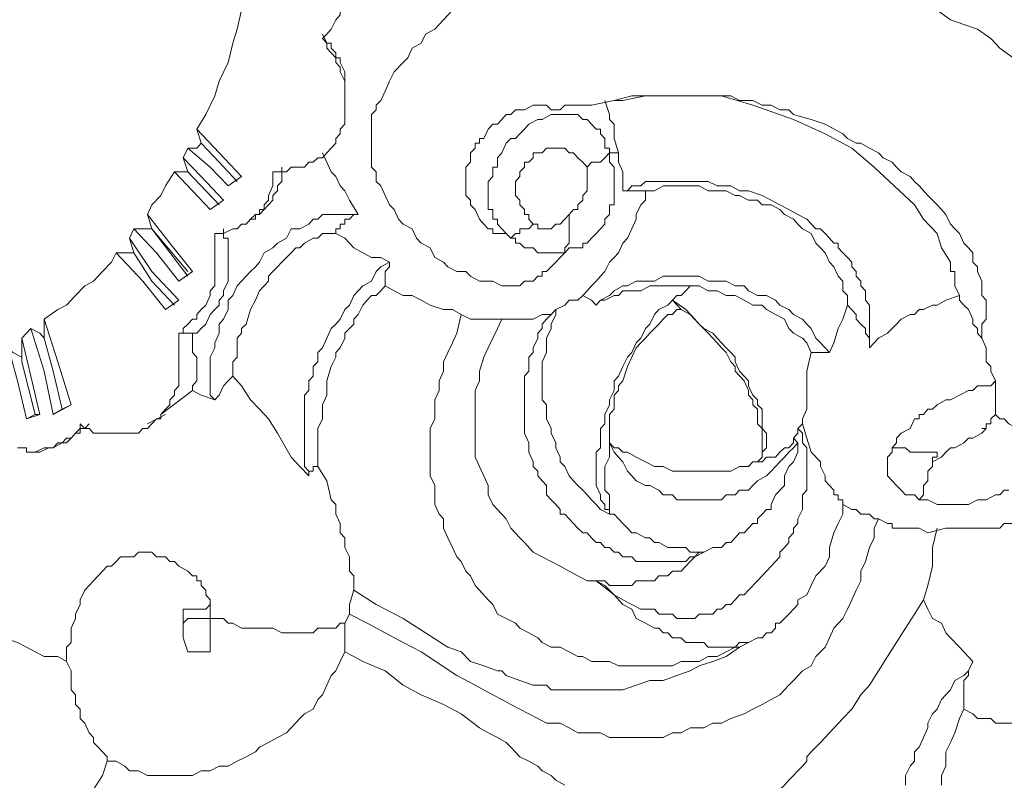
# Model space of a CAD drawing. Units: inches. Extents: x 157 to 332, y -295 to -199.
# Drawn here: x 265 to 266, y -268 to -266 of the extents above; entities that cross this region are included whole.
import ezdxf

# ---------------------------------------------------------------- set-up
doc = ezdxf.new("R2010")
doc.units = ezdxf.units.IN
doc.header["$LTSCALE"] = 2
doc.header["$MEASUREMENT"] = 0
doc.layers.add('图层 1', color=7, linetype='Continuous')

msp = doc.modelspace()

# ---------------------------------------------------------------- linework, layer by layer
at = {"layer": '图层 1', "lineweight": 9}
for points in [[(265.1806, -266.5246), (265.1872, -266.5178), (265.1937, -266.5109), (265.2003, -266.4967), (265.2068, -266.4895), (265.2068, -266.4826), (265.2137, -266.4688), (265.2137, -266.4619), (265.2137, -266.4547), (265.2137, -266.4478), (265.2137, -266.4406), (265.2137, -266.4337), (265.2137, -266.4268), (265.2068, -266.4199), (265.2068, -266.4061), (265.2003, -266.3989), (265.2003, -266.3848), (265.1937, -266.3779), (265.1872, -266.3638)], [(265.3457, -266.5109), (265.3588, -266.4967), (265.3718, -266.4826), (265.3915, -266.4688), (265.3984, -266.4688), (265.4053, -266.4619), (265.418, -266.4547), (265.4246, -266.4547), (265.4314, -266.4478), (265.4445, -266.4406), (265.4511, -266.4406), (265.4576, -266.4337), (265.4711, -266.4337), (265.4776, -266.4337)], [(265.0749, -266.4547), (265.0618, -266.4826), (265.0552, -266.5109), (265.0487, -266.5315), (265.0418, -266.5598), (265.0287, -266.5873), (265.0222, -266.6087), (265.0091, -266.6363), (264.996, -266.6576)], [(266.0846, -266.4826), (266.1043, -266.4967), (266.1239, -266.5036), (266.1439, -266.5109), (266.1635, -266.5246), (266.177, -266.5388), (266.1966, -266.5529)], [(265.253, -266.7134), (265.253, -266.7065), (265.253, -266.6997), (265.253, -266.6924), (265.253, -266.6783), (265.253, -266.6714), (265.253, -266.6645), (265.253, -266.6576), (265.253, -266.6504), (265.253, -266.6435), (265.253, -266.6363), (265.2595, -266.6294), (265.2595, -266.6225), (265.2664, -266.6156), (265.273, -266.6018), (265.2795, -266.5873), (265.2861, -266.5736), (265.2992, -266.5598), (265.306, -266.5529), (265.3126, -266.5388), (265.3257, -266.5315), (265.3322, -266.5178), (265.3457, -266.5109)], [(265.1806, -266.5246), (265.1872, -266.5315), (265.1872, -266.5388), (265.1937, -266.5457), (265.2003, -266.5529), (265.2003, -266.5598), (265.2068, -266.5667), (265.2068, -266.5736), (265.2137, -266.5873), (265.2137, -266.5946), (265.2137, -266.6018), (265.2137, -266.6087), (265.2137, -266.6156), (265.2137, -266.6294), (265.2137, -266.6363), (265.2137, -266.6435), (265.2137, -266.6504), (265.2068, -266.6576), (265.2068, -266.6645), (265.2003, -266.6714), (265.2003, -266.6783), (265.1937, -266.6855), (265.1872, -266.6924), (265.1806, -266.6997), (265.1741, -266.6997), (265.1672, -266.7065), (265.1607, -266.7065), (265.1541, -266.7134), (265.1414, -266.7134), (265.1345, -266.7134), (265.1279, -266.7203), (265.121, -266.7203), (265.1079, -266.7203)], [(265.2137, -266.6156), (265.2137, -266.6087), (265.2137, -266.6018), (265.2137, -266.5873), (265.2137, -266.5736), (265.2068, -266.5598), (265.2068, -266.5529), (265.2003, -266.5529), (265.2003, -266.5457), (265.1937, -266.5388), (265.1937, -266.5315), (265.1872, -266.5315), (265.1806, -266.5178)], [(265.2137, -266.6294), (265.2137, -266.6156)], [(265.55, -266.6225), (265.5765, -266.6225), (265.6096, -266.6156)], [(265.5961, -266.6156), (265.603, -266.6363), (265.603, -266.6435), (265.6096, -266.6504), (265.6096, -266.6645), (265.6096, -266.6714), (265.6161, -266.6924)], [(266.1504, -266.9649), (266.1504, -266.9443), (266.157, -266.937), (266.157, -266.9305), (266.157, -266.9164), (266.157, -266.9091), (266.1504, -266.9022), (266.1504, -266.8881), (266.1504, -266.8812), (266.1439, -266.8671), (266.1439, -266.8602), (266.1373, -266.8533), (266.1373, -266.8395), (266.1308, -266.8323), (266.1239, -266.8254), (266.1174, -266.8113), (266.1108, -266.8044), (266.1043, -266.7975), (266.0977, -266.783), (266.0912, -266.7761), (266.0846, -266.7692), (266.0777, -266.7624), (266.0712, -266.7555), (266.0581, -266.7413), (266.0516, -266.7345), (266.045, -266.7272), (266.0316, -266.7203), (266.025, -266.7134), (266.0185, -266.7065), (266.0054, -266.6997), (265.9985, -266.6924), (265.9854, -266.6855), (265.9723, -266.6783), (265.9658, -266.6783), (265.9527, -266.6714), (265.9458, -266.6645), (265.92, -266.6504), (265.8996, -266.6435), (265.8734, -266.6363), (265.8666, -266.6294), (265.8535, -266.6294), (265.8404, -266.6225), (265.8273, -266.6225), (265.8138, -266.6156), (265.8073, -266.6156), (265.7942, -266.6156), (265.7811, -266.6087), (265.7677, -266.6087), (265.7546, -266.6087), (265.748, -266.6087), (265.7346, -266.6087), (265.7084, -266.6087), (265.6953, -266.6087), (265.6819, -266.6087), (265.6754, -266.6087), (265.6623, -266.6087), (265.6488, -266.6087), (265.6357, -266.6087), (265.6096, -266.6156)], [(265.6096, -266.6156), (265.6096, -266.6156)], [(265.6096, -266.6156), (265.6161, -266.6156)], [(265.6226, -266.6156), (265.6161, -266.6156)], [(265.6557, -266.6087), (265.6226, -266.6156)], [(265.6819, -266.6087), (265.6557, -266.6087)], [(265.7084, -266.6087), (265.6819, -266.6087)], [(265.7415, -266.6087), (265.7084, -266.6087)], [(265.7677, -266.6087), (265.7415, -266.6087)], [(265.8138, -266.6225), (265.7677, -266.6087)], [(265.5303, -266.6294), (265.5238, -266.6294), (265.5169, -266.6294), (265.5103, -266.6225), (265.5038, -266.6225), (265.4972, -266.6225), (265.4907, -266.6225), (265.4776, -266.6294), (265.4711, -266.6294), (265.4645, -266.6294), (265.4576, -266.6363), (265.4511, -266.6363), (265.4445, -266.6435), (265.438, -266.6504), (265.4314, -266.6504), (265.4246, -266.6576), (265.418, -266.6714), (265.4115, -266.6714), (265.4115, -266.6783), (265.4053, -266.6783), (265.4053, -266.6855), (265.3984, -266.6924), (265.3984, -266.7065), (265.3915, -266.7134), (265.3915, -266.7203), (265.3915, -266.7272), (265.3915, -266.7345), (265.3915, -266.7413), (265.3915, -266.7486), (265.3915, -266.7555), (265.3984, -266.7624), (265.3984, -266.7692), (265.4053, -266.7761), (265.4115, -266.7903), (265.418, -266.7975), (265.4246, -266.8044), (265.4314, -266.8044), (265.4314, -266.8113), (265.438, -266.8113), (265.4445, -266.8113), (265.4511, -266.8113), (265.4576, -266.8182)], [(265.5303, -266.6294), (265.5369, -266.6225), (265.5434, -266.6225), (265.55, -266.6225)], [(265.55, -266.6225), (265.5434, -266.6225)], [(265.8734, -266.6435), (265.8138, -266.6225)], [(265.4576, -266.8182), (265.4511, -266.8113), (265.4445, -266.8044), (265.438, -266.7975), (265.438, -266.7903), (265.4314, -266.7903), (265.4314, -266.783), (265.4314, -266.7761), (265.4246, -266.7761), (265.4246, -266.7692), (265.4246, -266.7624), (265.4246, -266.7555), (265.4246, -266.7486), (265.4246, -266.7413), (265.4246, -266.7345), (265.4314, -266.7272), (265.4314, -266.7203), (265.4314, -266.7134), (265.438, -266.7134), (265.438, -266.6997), (265.4445, -266.6924), (265.4511, -266.6783), (265.4576, -266.6714), (265.4645, -266.6714), (265.4711, -266.6645), (265.4776, -266.6576), (265.4842, -266.6504), (265.4972, -266.6435), (265.5038, -266.6435), (265.5169, -266.6363), (265.5238, -266.6363), (265.5303, -266.6363), (265.5369, -266.6363), (265.5434, -266.6363), (265.55, -266.6363), (265.5565, -266.6363), (265.5634, -266.6435), (265.5699, -266.6435), (265.5765, -266.6504), (265.583, -266.6576), (265.5896, -266.6576), (265.5896, -266.6645), (265.5961, -266.6714), (265.5961, -266.6783), (265.5961, -266.6855), (265.603, -266.6855), (265.603, -266.6924)], [(265.92, -266.6645), (265.8734, -266.6435)], [(264.996, -266.6576), (265.0287, -266.6924), (265.0618, -266.7272)], [(265.0025, -266.6783), (264.996, -266.6576)], [(265.9592, -266.6855), (265.92, -266.6645)], [(264.9825, -266.6855), (264.976, -266.6997)], [(264.9825, -266.6855), (264.996, -266.6855), (265.0025, -266.6783)], [(265.0418, -266.7413), (265.0156, -266.7134), (264.9825, -266.6855)], [(265.0025, -266.6783), (265.0025, -266.6783)], [(265.0025, -266.6783), (265.0287, -266.7065), (265.0552, -266.7345)], [(265.0552, -266.7345), (265.0287, -266.7065), (265.0025, -266.6783)], [(265.4907, -266.7975), (265.4842, -266.7903), (265.4842, -266.783), (265.4776, -266.783), (265.4776, -266.7761), (265.4711, -266.7692), (265.4711, -266.7624), (265.4645, -266.7555), (265.4645, -266.7486), (265.4645, -266.7413), (265.4645, -266.7345), (265.4711, -266.7272), (265.4711, -266.7203), (265.4776, -266.7134), (265.4776, -266.7065), (265.4842, -266.7065), (265.4907, -266.6997), (265.4907, -266.6924), (265.4972, -266.6924), (265.5038, -266.6924), (265.5103, -266.6855), (265.5169, -266.6855), (265.5238, -266.6855), (265.5303, -266.6855), (265.5369, -266.6855), (265.5434, -266.6924), (265.55, -266.6924), (265.5565, -266.6997), (265.5634, -266.7065), (265.5699, -266.7134)], [(265.992, -266.7134), (265.9592, -266.6855)], [(264.976, -266.6997), (265.0025, -266.7272), (265.0353, -266.7624)], [(264.9825, -266.7203), (264.976, -266.6997)], [(265.2334, -266.783), (265.2203, -266.7624), (265.2137, -266.7486), (265.2068, -266.7413), (265.2003, -266.7272), (265.1937, -266.7203), (265.1806, -266.6924)], [(265.603, -266.6924), (265.603, -266.7065), (265.6096, -266.7134), (265.6096, -266.7272), (265.6096, -266.7413), (265.6096, -266.7486), (265.6096, -266.7555), (265.6096, -266.7624), (265.6096, -266.7692), (265.603, -266.7692), (265.603, -266.7761), (265.603, -266.783), (265.5961, -266.7903), (265.5961, -266.7975), (265.5896, -266.8044), (265.583, -266.8113), (265.5765, -266.8182), (265.5699, -266.8254), (265.5634, -266.8254), (265.5634, -266.8323), (265.5565, -266.8323), (265.55, -266.8323), (265.5434, -266.8323), (265.5369, -266.8395)], [(265.603, -266.6924), (265.5961, -266.6997), (265.5896, -266.7065), (265.5765, -266.7065), (265.5699, -266.7134)], [(265.603, -266.6924), (265.6096, -266.6924), (265.6161, -266.6924)], [(265.6226, -266.7486), (265.6226, -266.7413), (265.6226, -266.7345), (265.6226, -266.7203), (265.6161, -266.7065), (265.6161, -266.6924)], [(265.0821, -266.7903), (265.0821, -266.783), (265.0883, -266.783), (265.0949, -266.7761), (265.1014, -266.7692), (265.1079, -266.7624), (265.1079, -266.7555), (265.1145, -266.7486), (265.1145, -266.7413), (265.121, -266.7345), (265.121, -266.7272), (265.121, -266.7134)], [(265.5369, -266.8395), (265.5303, -266.8464), (265.5238, -266.8533), (265.5169, -266.8602), (265.5103, -266.8671), (265.5038, -266.8671), (265.5038, -266.874), (265.4972, -266.874), (265.4907, -266.8812), (265.4842, -266.8812), (265.4776, -266.8812), (265.4711, -266.8881), (265.4645, -266.8881), (265.4576, -266.8881), (265.4511, -266.8881), (265.4445, -266.8881), (265.4314, -266.8812), (265.418, -266.8812), (265.4115, -266.8812), (265.3984, -266.874), (265.3915, -266.8671), (265.3784, -266.8671), (265.3653, -266.8602), (265.3588, -266.8533), (265.3457, -266.8464), (265.3391, -266.8323), (265.3257, -266.8254), (265.3191, -266.8182), (265.3126, -266.8044), (265.2992, -266.7975), (265.2926, -266.7903), (265.2861, -266.7761), (265.2795, -266.7692), (265.273, -266.7555), (265.2664, -266.7413), (265.2595, -266.7345), (265.2595, -266.7203), (265.253, -266.7134)], [(265.5699, -266.7134), (265.5699, -266.7203), (265.5699, -266.7272), (265.5699, -266.7345), (265.5699, -266.7413), (265.5699, -266.7486), (265.5634, -266.7555), (265.5634, -266.7624), (265.5565, -266.7692), (265.5565, -266.7761), (265.55, -266.7761), (265.5434, -266.783)], [(266.0516, -266.7692), (265.992, -266.7134)], [(264.9629, -266.7203), (264.9498, -266.7413), (264.9429, -266.7555), (264.9298, -266.7692), (264.9233, -266.783)], [(265.0156, -266.7761), (264.9894, -266.7486), (264.9629, -266.7203)], [(264.9629, -266.7203), (264.9695, -266.7203), (264.9825, -266.7203)], [(264.9825, -266.7203), (264.9825, -266.7203)], [(264.9825, -266.7203), (265.0287, -266.7692)], [(265.0287, -266.7692), (264.9825, -266.7203)], [(265.0222, -266.8113), (265.0287, -266.8113), (265.0353, -266.8113), (265.0487, -266.8044), (265.0552, -266.8044), (265.0618, -266.7975), (265.0683, -266.7975), (265.0749, -266.7903), (265.0821, -266.783), (265.0883, -266.783), (265.0883, -266.7761), (265.0949, -266.7761), (265.0949, -266.7692), (265.1014, -266.7624), (265.1014, -266.7555), (265.1079, -266.7413), (265.1079, -266.7345), (265.1079, -266.7272), (265.1079, -266.7203)], [(265.0618, -266.7272), (265.0418, -266.7413)], [(265.9854, -266.9791), (265.9854, -266.9722), (265.9854, -266.9649), (265.9854, -266.9511), (265.9854, -266.9443), (265.9854, -266.937), (265.9854, -266.9305), (265.9854, -266.9229), (265.9854, -266.9164), (265.9792, -266.9091), (265.9792, -266.9022), (265.9792, -266.8953), (265.9723, -266.8881), (265.9723, -266.8812), (265.9658, -266.874), (265.9658, -266.8671), (265.9592, -266.8602), (265.9592, -266.8533), (265.9527, -266.8464), (265.9458, -266.8395), (265.9393, -266.8323), (265.9393, -266.8254), (265.9327, -266.8254), (265.9262, -266.8182), (265.92, -266.8113), (265.9131, -266.8044), (265.9062, -266.8044), (265.8931, -266.7903), (265.88, -266.783), (265.8666, -266.7761), (265.8535, -266.7692), (265.8404, -266.7624), (265.8273, -266.7555), (265.8073, -266.7486), (265.7942, -266.7486), (265.7811, -266.7413), (265.7611, -266.7413), (265.748, -266.7345), (265.7284, -266.7345), (265.715, -266.7345), (265.7019, -266.7345), (265.6819, -266.7345), (265.6754, -266.7345), (265.6688, -266.7345), (265.6557, -266.7345), (265.6488, -266.7413), (265.6423, -266.7413), (265.6357, -266.7413), (265.6292, -266.7486), (265.6226, -266.7486)], [(265.9527, -266.9164), (265.9527, -266.9022), (265.9458, -266.8953), (265.9458, -266.8812), (265.9393, -266.874), (265.9327, -266.8602), (265.9262, -266.8533), (265.92, -266.8395), (265.9131, -266.8323), (265.9062, -266.8254), (265.8996, -266.8113), (265.8865, -266.8044), (265.88, -266.7975), (265.8734, -266.7903), (265.86, -266.783), (265.8535, -266.7761), (265.8404, -266.7692), (265.8273, -266.7692), (265.8207, -266.7624), (265.8073, -266.7624), (265.7942, -266.7555), (265.7877, -266.7555), (265.7742, -266.7486), (265.7611, -266.7486), (265.748, -266.7486), (265.7346, -266.7413), (265.7284, -266.7413), (265.715, -266.7413), (265.7019, -266.7413), (265.6888, -266.7413), (265.6819, -266.7413), (265.6688, -266.7486), (265.6557, -266.7486)], [(265.0353, -266.7624), (265.0156, -266.7761)], [(265.5634, -266.9022), (265.5699, -266.8953), (265.5765, -266.8881), (265.583, -266.8812), (265.5896, -266.874), (265.5961, -266.8671), (265.603, -266.8533), (265.6096, -266.8464), (265.6161, -266.8395), (265.6226, -266.8254), (265.6292, -266.8182), (265.6357, -266.8044), (265.6423, -266.7903), (265.6423, -266.783), (265.6488, -266.7692), (265.6557, -266.7624), (265.6557, -266.7486)], [(265.6557, -266.7486), (265.6488, -266.7486), (265.6423, -266.7486), (265.6357, -266.7486), (265.6292, -266.7486), (265.6226, -266.7486)], [(266.0647, -266.7903), (266.0516, -266.7692)], [(264.9233, -266.783), (264.9564, -266.8254), (264.9894, -266.8671)], [(264.9298, -266.8044), (264.9233, -266.783)], [(265.0222, -267.0559), (265.0156, -267.049), (265.0156, -267.0352), (265.0156, -267.028), (265.0156, -267.0138), (265.0156, -267.0001), (265.0156, -266.9932), (265.0222, -266.9791), (265.0222, -266.9722), (265.0287, -266.958), (265.0287, -266.9443), (265.0353, -266.937), (265.0418, -266.9229), (265.0418, -266.9091), (265.0487, -266.9022), (265.0552, -266.8881), (265.0618, -266.8812), (265.0749, -266.8671), (265.0821, -266.8602), (265.0883, -266.8533), (265.0949, -266.8395), (265.1079, -266.8323), (265.1145, -266.8254), (265.1279, -266.8182), (265.1345, -266.8044), (265.1476, -266.8044), (265.1607, -266.7975), (265.1672, -266.7903), (265.1741, -266.7903), (265.1806, -266.783), (265.1872, -266.783), (265.1937, -266.783), (265.2003, -266.783), (265.2068, -266.783), (265.2203, -266.783), (265.2334, -266.783)], [(265.0749, -266.7903), (265.0821, -266.7903)], [(265.2334, -266.783), (265.2268, -266.783), (265.2203, -266.7903), (265.2137, -266.7903), (265.2137, -266.7975), (265.2068, -266.7975), (265.2068, -266.8044), (265.2003, -266.8044), (265.2003, -266.8113)], [(265.2334, -266.783), (265.2334, -266.783)], [(265.2334, -266.783), (265.2334, -266.783)], [(265.2334, -266.783), (265.2334, -266.783)], [(265.5434, -266.783), (265.5369, -266.7903), (265.5303, -266.7975), (265.5238, -266.7975), (265.5169, -266.8044), (265.5103, -266.8044), (265.5038, -266.8044), (265.4972, -266.8044), (265.4972, -266.7975), (265.4907, -266.7975)], [(265.5434, -266.783), (265.5434, -266.7903), (265.5434, -266.7975), (265.5434, -266.8044), (265.5434, -266.8113), (265.5434, -266.8182), (265.5434, -266.8254), (265.5369, -266.8323), (265.5369, -266.8395)], [(266.0846, -266.8113), (266.0647, -266.7903)], [(264.9033, -266.8044), (264.8968, -266.8182)], [(264.9695, -266.8812), (264.9364, -266.8395), (264.9033, -266.8044)], [(264.9033, -266.8044), (264.9167, -266.8044), (264.9298, -266.8044)], [(264.9298, -266.8044), (264.9298, -266.8044)], [(264.9825, -266.8671), (264.9298, -266.8044)], [(264.9298, -266.8044), (264.9825, -266.874)], [(264.9894, -266.958), (264.996, -266.958), (265.0025, -266.9511), (265.0091, -266.9443), (265.0156, -266.9305), (265.0222, -266.9229), (265.0287, -266.9164), (265.0287, -266.9091), (265.0353, -266.9022), (265.0353, -266.8953), (265.0418, -266.8812), (265.0418, -266.874), (265.0418, -266.8602), (265.0418, -266.8533), (265.0418, -266.8395), (265.0418, -266.8323), (265.0418, -266.8254), (265.0418, -266.8182), (265.0353, -266.8182), (265.0353, -266.8113), (265.0353, -266.8044)], [(265.4907, -266.7975), (265.4842, -266.8044), (265.4711, -266.8044), (265.4711, -266.8113), (265.4645, -266.8113), (265.4576, -266.8182)], [(264.8968, -266.8182), (264.9298, -266.8671), (264.9695, -266.9091)], [(264.9033, -266.8395), (264.8968, -266.8182)], [(264.9695, -266.958), (264.976, -266.958), (264.976, -266.9511), (264.9825, -266.9443), (264.9894, -266.937), (264.996, -266.937), (264.996, -266.9305), (265.0025, -266.9229), (265.0091, -266.9164), (265.0156, -266.9022), (265.0156, -266.8953), (265.0222, -266.8881), (265.0222, -266.874), (265.0222, -266.8671), (265.0222, -266.8533), (265.0222, -266.8464), (265.0222, -266.8323), (265.0222, -266.8182), (265.0222, -266.8113)], [(265.0487, -267.0211), (265.0487, -267.0138), (265.0487, -267.007), (265.0487, -267.0001), (265.0552, -266.9932), (265.0552, -266.9791), (265.0552, -266.9722), (265.0552, -266.9649), (265.0618, -266.958), (265.0618, -266.9511), (265.0683, -266.9443), (265.0749, -266.9229), (265.0821, -266.9091), (265.0883, -266.8953), (265.0949, -266.8881), (265.1014, -266.8812), (265.1014, -266.874), (265.1079, -266.8671), (265.1145, -266.8602), (265.121, -266.8533), (265.1279, -266.8464), (265.1345, -266.8395), (265.1414, -266.8323), (265.1476, -266.8323), (265.1541, -266.8254), (265.1672, -266.8182), (265.1741, -266.8182), (265.1806, -266.8113), (265.1872, -266.8113), (265.2003, -266.8113)], [(265.2003, -266.8113), (265.2137, -266.8182), (265.2268, -266.8323)], [(265.5369, -266.8395), (265.5303, -266.8395), (265.5238, -266.8395), (265.5169, -266.8395), (265.5103, -266.8395), (265.5038, -266.8395), (265.4972, -266.8395), (265.4907, -266.8323), (265.4842, -266.8323), (265.4776, -266.8323), (265.4711, -266.8254), (265.4645, -266.8254), (265.4645, -266.8182), (265.4576, -266.8182)], [(266.0912, -266.8323), (266.0846, -266.8113)], [(265.2268, -266.8323), (265.2399, -266.8395), (265.253, -266.8464), (265.2664, -266.8464), (265.2795, -266.8533)], [(266.1043, -266.8533), (266.0912, -266.8323)], [(264.8771, -266.8395), (264.8706, -266.8533), (264.8571, -266.8671), (264.8441, -266.8812), (264.831, -266.8881), (264.8175, -266.9022), (264.8044, -266.9164), (264.7913, -266.9229), (264.7714, -266.937)], [(264.9498, -266.9229), (264.9167, -266.8812), (264.8771, -266.8395)], [(264.8771, -266.8395), (264.8902, -266.8395), (264.9033, -266.8395)], [(264.9033, -266.8395), (264.9033, -266.8395)], [(264.9629, -266.9164), (264.9298, -266.8812), (264.9033, -266.8395)], [(264.9033, -266.8395), (264.9298, -266.8812), (264.9629, -266.9164)], [(265.1607, -267.1678), (265.1607, -267.1606), (265.1541, -267.1537), (265.1541, -267.1468), (265.1541, -267.133), (265.1541, -267.1262), (265.1541, -267.112), (265.1541, -267.1048), (265.1541, -267.0979), (265.1541, -267.0838), (265.1541, -267.0772), (265.1541, -267.0631), (265.1541, -267.049), (265.1607, -267.0421), (265.1607, -267.028), (265.1672, -267.0211), (265.1672, -267.007), (265.1741, -267.0001), (265.1741, -266.9863), (265.1806, -266.9791), (265.1872, -266.9649), (265.1937, -266.9511), (265.2003, -266.9443), (265.2068, -266.937), (265.2137, -266.9229), (265.2203, -266.9164), (265.2268, -266.9022), (265.2334, -266.8953), (265.2399, -266.8881), (265.253, -266.8812), (265.2595, -266.8671), (265.2664, -266.8602), (265.2795, -266.8533)], [(265.2795, -266.8533), (265.2795, -266.8602), (265.273, -266.8671), (265.273, -266.874), (265.273, -266.8812), (265.273, -266.8881)], [(266.1043, -266.8602), (266.1043, -266.8533)], [(266.1043, -266.8671), (266.1043, -266.8602)], [(264.9894, -266.8671), (264.9695, -266.8812)], [(265.583, -266.9164), (265.5896, -266.9091), (265.603, -266.9022), (265.6096, -266.8953), (265.6226, -266.8881), (265.6292, -266.8881), (265.6423, -266.8812), (265.6557, -266.8812), (265.6688, -266.8812), (265.6819, -266.874), (265.6953, -266.874), (265.7084, -266.874), (265.7215, -266.874), (265.7346, -266.874), (265.748, -266.8812), (265.7611, -266.8812), (265.7742, -266.8812), (265.7877, -266.8881), (265.8008, -266.8881), (265.8073, -266.8953), (265.8207, -266.9022), (265.8338, -266.9022), (265.8469, -266.9091), (265.8535, -266.9164), (265.8666, -266.9229), (265.8734, -266.9305), (265.8865, -266.937), (265.8931, -266.9443), (265.8996, -266.9511), (265.9062, -266.9649), (265.9131, -266.9722), (265.92, -266.9791), (265.9262, -266.9863)], [(266.1043, -266.8671), (266.1043, -266.8671)], [(266.1043, -266.8671), (266.1043, -266.8671)], [(266.1043, -266.8671), (266.1043, -266.8671)], [(266.1043, -266.8671), (266.1043, -266.8671)], [(266.1108, -266.8671), (266.1043, -266.8671)], [(266.1108, -266.8671), (266.1108, -266.8671)], [(266.1108, -266.8671), (266.1108, -266.8671)], [(266.1108, -266.8671), (266.1108, -266.8671)], [(266.1108, -266.8671), (266.1108, -266.8671)], [(266.1108, -266.8671), (266.1108, -266.8671)], [(266.1108, -266.8671), (266.1108, -266.8671)], [(266.1108, -266.8671), (266.1108, -266.8671)], [(266.1108, -266.8671), (266.1108, -266.8671)], [(266.1108, -266.8671), (266.1108, -266.8671)], [(266.1108, -266.8671), (266.1108, -266.8671)], [(266.1108, -266.8671), (266.1108, -266.8671)], [(266.1108, -266.874), (266.1108, -266.8671)], [(266.1108, -266.8812), (266.1108, -266.874)], [(265.1741, -267.1537), (265.1741, -267.133), (265.1741, -267.1189), (265.1741, -267.0979), (265.1806, -267.0838), (265.1806, -267.0631), (265.1872, -267.049), (265.1872, -267.028), (265.1937, -267.007), (265.2003, -266.9932), (265.2003, -266.9863), (265.2068, -266.9791), (265.2137, -266.9649), (265.2137, -266.958), (265.2203, -266.9511), (265.2268, -266.9443), (265.2268, -266.937), (265.2334, -266.9305), (265.2399, -266.9164), (265.2464, -266.9091), (265.253, -266.9022), (265.2595, -266.9022), (265.2664, -266.8953), (265.273, -266.8881)], [(265.273, -266.8881), (265.2861, -266.8953), (265.2992, -266.9022), (265.3126, -266.9022), (265.3257, -266.9091), (265.3391, -266.9164), (265.3588, -266.9229), (265.3718, -266.9229), (265.3849, -266.9305)], [(265.7215, -266.8881), (265.715, -266.8881), (265.7019, -266.8881), (265.6953, -266.8881), (265.6888, -266.8881), (265.6754, -266.8881), (265.6688, -266.8881), (265.6623, -266.8881), (265.6488, -266.8953), (265.6423, -266.8953), (265.6292, -266.8953), (265.6226, -266.8953), (265.6161, -266.9022), (265.6096, -266.9022), (265.5961, -266.9091), (265.5896, -266.9091), (265.583, -266.9164)], [(265.6953, -266.9091), (265.7019, -266.9022), (265.7084, -266.9022), (265.715, -266.8953), (265.7215, -266.8881)], [(265.7215, -266.8881), (265.7215, -266.8881)], [(265.7215, -266.8881), (265.7346, -266.8881), (265.748, -266.8953), (265.7611, -266.8953), (265.7742, -266.9022), (265.7877, -266.9022), (265.8008, -266.9091), (265.8138, -266.9164), (265.8273, -266.9164), (265.8338, -266.9229), (265.8469, -266.9305), (265.86, -266.937), (265.8666, -266.9511), (265.8734, -266.958), (265.8865, -266.9649), (265.8931, -266.9722), (265.8996, -266.9863)], [(266.1108, -266.8881), (266.1108, -266.8812)], [(266.1174, -266.9022), (266.1108, -266.8881)], [(265.5238, -266.9229), (265.5369, -266.9164), (265.5434, -266.9091), (265.55, -266.9091), (265.5565, -266.9091), (265.5634, -266.9022)], [(265.583, -266.9164), (265.5765, -266.9091), (265.5634, -266.9022)], [(266.1174, -266.9022), (266.0977, -266.9091), (266.0846, -266.9164), (266.0777, -266.9164), (266.0647, -266.9229), (266.0581, -266.9229), (266.0516, -266.9305), (266.045, -266.9305), (266.0316, -266.937), (266.025, -266.9443), (266.0185, -266.9511), (266.0119, -266.958), (265.9985, -266.9649), (265.992, -266.9722), (265.9854, -266.9791)], [(266.1174, -266.9022), (266.1174, -266.9091), (266.1239, -266.9164), (266.1308, -266.9229), (266.1373, -266.937), (266.1373, -266.9443), (266.1439, -266.9511), (266.1439, -266.958), (266.1504, -266.9649)], [(264.9695, -266.9091), (264.9498, -266.9229)], [(265.6096, -267.224), (265.603, -267.224), (265.603, -267.2171), (265.5961, -267.2171), (265.5961, -267.2099), (265.5896, -267.203), (265.5896, -267.1957), (265.583, -267.182), (265.583, -267.1747), (265.583, -267.1678), (265.583, -267.1537), (265.583, -267.1468), (265.583, -267.133), (265.5896, -267.1262), (265.5896, -267.112), (265.5896, -267.0979), (265.5961, -267.091), (265.5961, -267.0772), (265.603, -267.0631), (265.603, -267.0559), (265.6096, -267.0421), (265.6096, -267.028), (265.6161, -267.0211), (265.6226, -267.007), (265.6292, -266.9932), (265.6357, -266.9863), (265.6423, -266.9722), (265.6488, -266.9649), (265.6557, -266.9511), (265.6623, -266.9443), (265.6688, -266.9305), (265.6754, -266.9229), (265.6888, -266.9164), (265.6953, -266.9091)], [(265.6953, -266.9091), (265.6953, -266.9091)], [(265.6953, -266.9091), (265.715, -266.9229), (265.7284, -266.937), (265.7346, -266.9443), (265.7415, -266.9511), (265.7546, -266.958), (265.7611, -266.9649), (265.7677, -266.9722), (265.7742, -266.9791), (265.7811, -266.9863), (265.7877, -266.9932), (265.7877, -267.0001), (265.7942, -267.0138), (265.8008, -267.0211), (265.8073, -267.028), (265.8073, -267.0352), (265.8138, -267.049), (265.8207, -267.0559), (265.8207, -267.0631), (265.8273, -267.0697), (265.8273, -267.0772), (265.8273, -267.091), (265.8273, -267.0979), (265.8338, -267.1048), (265.8338, -267.112), (265.8338, -267.1189), (265.8338, -267.1262), (265.8273, -267.133), (265.8273, -267.1399), (265.8207, -267.1468)], [(265.7084, -266.9229), (265.6953, -266.9091)], [(265.9527, -266.9164), (265.9458, -266.937), (265.9393, -266.9511), (265.9327, -266.9722), (265.9262, -266.9863)], [(265.9854, -266.9791), (265.9854, -266.9649), (265.9792, -266.958), (265.9792, -266.9511), (265.9723, -266.9443), (265.9658, -266.937), (265.9658, -266.9305), (265.9527, -266.9164)], [(265.8073, -267.4128), (265.7942, -267.4197), (265.7877, -267.4197), (265.7742, -267.4266), (265.7611, -267.4335), (265.748, -267.4335), (265.7346, -267.4404), (265.7215, -267.4404), (265.7084, -267.4404), (265.6953, -267.4472), (265.6819, -267.4472), (265.6688, -267.4472), (265.6557, -267.4472), (265.6423, -267.4472), (265.6292, -267.4472), (265.6161, -267.4472), (265.603, -267.4404), (265.5896, -267.4404), (265.5765, -267.4404), (265.5634, -267.4335), (265.5565, -267.4335), (265.5434, -267.4266), (265.5303, -267.4197), (265.5169, -267.4197), (265.5038, -267.4128), (265.4972, -267.4056), (265.4842, -267.3987), (265.4711, -267.3914), (265.4645, -267.3845), (265.4511, -267.3776), (265.438, -267.3708), (265.4314, -267.3566), (265.4246, -267.3497), (265.4115, -267.3356), (265.4053, -267.3287), (265.3984, -267.3146), (265.3915, -267.3077), (265.3849, -267.2936), (265.3784, -267.2867), (265.3718, -267.2729), (265.3653, -267.2588), (265.3588, -267.2447), (265.3588, -267.2309), (265.3522, -267.224), (265.3457, -267.2099), (265.3457, -267.1957), (265.3457, -267.182), (265.3391, -267.1678), (265.3391, -267.1537), (265.3391, -267.1399), (265.3391, -267.1262), (265.3391, -267.112), (265.3391, -267.0979), (265.3457, -267.0838), (265.3457, -267.0697), (265.3457, -267.0559), (265.3522, -267.0421), (265.3522, -267.028), (265.3588, -267.0138), (265.3588, -267.0001), (265.3653, -266.9863), (265.3718, -266.9722), (265.3784, -266.958), (265.3849, -266.9305)], [(265.4314, -266.937), (265.4246, -266.937), (265.418, -266.937), (265.4115, -266.937), (265.4053, -266.937), (265.3984, -266.937), (265.3849, -266.9305)], [(265.5169, -266.9305), (265.5038, -266.9305), (265.4907, -266.937), (265.4842, -266.937), (265.4776, -266.937), (265.4711, -266.937), (265.4645, -266.937)], [(265.7346, -267.2798), (265.7284, -267.2867), (265.7215, -267.2867), (265.715, -267.2936), (265.7019, -267.2936), (265.6953, -267.2936), (265.6888, -267.2936), (265.6819, -267.2936), (265.6754, -267.2936), (265.6688, -267.2936), (265.6623, -267.2936), (265.6557, -267.2936), (265.6423, -267.2936), (265.6357, -267.2867), (265.6292, -267.2867), (265.6226, -267.2867), (265.6161, -267.2798), (265.6096, -267.2798), (265.603, -267.2729), (265.5961, -267.2729), (265.5896, -267.2657), (265.583, -267.2657), (265.5765, -267.2588), (265.5699, -267.2516), (265.5634, -267.2516), (265.5565, -267.2447), (265.55, -267.2378), (265.5434, -267.2309), (265.5369, -267.224), (265.5303, -267.224), (265.5303, -267.2171), (265.5238, -267.2099), (265.5169, -267.203), (265.5103, -267.1957), (265.5103, -267.182), (265.5038, -267.1747), (265.4972, -267.1678), (265.4972, -267.1606), (265.4907, -267.1537), (265.4907, -267.1468), (265.4842, -267.133), (265.4842, -267.1262), (265.4842, -267.1189), (265.4776, -267.1048), (265.4776, -267.0979), (265.4776, -267.091), (265.4776, -267.0772), (265.4776, -267.0697), (265.4776, -267.0631), (265.4776, -267.049), (265.4776, -267.0421), (265.4776, -267.0352), (265.4776, -267.0211), (265.4842, -267.0138), (265.4842, -267.007), (265.4842, -266.9932), (265.4907, -266.9863), (265.4907, -266.9791), (265.4972, -266.9649), (265.4972, -266.958), (265.5038, -266.9511), (265.5038, -266.9443), (265.5103, -266.937), (265.5169, -266.9305)], [(265.5238, -266.9229), (265.5238, -266.9305), (265.5169, -266.9443), (265.5169, -266.9511), (265.5103, -266.9649), (265.5103, -266.9791), (265.5103, -266.9863), (265.5038, -267.0001), (265.5038, -267.007), (265.5038, -267.0211), (265.5038, -267.0352), (265.5038, -267.0421), (265.5038, -267.0559), (265.5103, -267.0631), (265.5103, -267.0772), (265.5103, -267.0838), (265.5169, -267.0979), (265.5169, -267.1048), (265.5238, -267.1189), (265.5238, -267.1262), (265.5303, -267.1399), (265.5303, -267.1468), (265.5369, -267.1537), (265.5434, -267.1678), (265.55, -267.1747), (265.5565, -267.182), (265.5634, -267.1889), (265.5699, -267.1957), (265.5765, -267.203), (265.583, -267.2099), (265.5896, -267.2171), (265.603, -267.224), (265.6096, -267.224)], [(265.5238, -266.9229), (265.5169, -266.9305)], [(265.603, -267.1189), (265.603, -267.112), (265.603, -267.1048), (265.603, -267.0979), (265.603, -267.091), (265.603, -267.0838), (265.603, -267.0772), (265.6096, -267.0697), (265.6096, -267.0631), (265.6096, -267.0559), (265.6096, -267.049), (265.6161, -267.0421), (265.6161, -267.0352), (265.6226, -267.028), (265.6292, -267.007), (265.6357, -266.9932), (265.6423, -266.9791), (265.6488, -266.9722), (265.6557, -266.9649), (265.6623, -266.958), (265.6688, -266.9511), (265.6754, -266.9443), (265.6819, -266.937), (265.6888, -266.9305), (265.6953, -266.9305), (265.7019, -266.9229), (265.7084, -266.9229)], [(265.7084, -266.9229), (265.7215, -266.9305), (265.7346, -266.9443), (265.748, -266.958), (265.7611, -266.9722), (265.7677, -266.9791), (265.7742, -266.9863), (265.7811, -267.0001), (265.7877, -267.007), (265.7877, -267.0138), (265.8008, -267.028), (265.8073, -267.0421), (265.8073, -267.049), (265.8138, -267.0559), (265.8138, -267.0631), (265.8207, -267.0697), (265.8207, -267.0838), (265.8207, -267.091), (265.8273, -267.0979), (265.8273, -267.1048), (265.8273, -267.112), (265.8273, -267.1189), (265.8273, -267.1262), (265.8273, -267.133), (265.8273, -267.1399), (265.8207, -267.1468)], [(264.7517, -266.9511), (264.7386, -266.9649)], [(264.7848, -267.0772), (264.7714, -267.0138), (264.7517, -266.9511)], [(264.7517, -266.9511), (264.7648, -266.958), (264.7714, -266.9649)], [(264.7714, -266.937), (264.7913, -267.0001), (264.811, -267.0631)], [(264.7714, -266.9649), (264.7714, -266.937)], [(265.583, -267.3218), (265.5699, -267.3218), (265.5565, -267.3146), (265.5434, -267.3077), (265.5303, -267.3005), (265.5169, -267.2936), (265.5038, -267.2867), (265.4907, -267.2798), (265.4776, -267.2657), (265.4711, -267.2588), (265.4576, -267.2447), (265.4511, -267.2309), (265.4445, -267.224), (265.4314, -267.2099), (265.4246, -267.1957), (265.4246, -267.182), (265.418, -267.1678), (265.4115, -267.1537), (265.4053, -267.1399), (265.4053, -267.1262), (265.4053, -267.112), (265.4053, -267.0979), (265.4053, -267.0838), (265.4053, -267.0697), (265.4053, -267.0559), (265.4053, -267.0421), (265.4115, -267.028), (265.4115, -267.0138), (265.418, -266.9932), (265.4246, -266.9791), (265.4314, -266.9649), (265.438, -266.9511), (265.4445, -266.937)], [(265.4314, -266.937), (265.4645, -266.937)], [(264.7386, -266.9649), (264.7517, -267.0211), (264.7648, -267.0772)], [(264.7386, -266.9932), (264.7386, -266.9649)], [(264.7714, -266.9649), (264.7714, -266.9649)], [(264.7979, -267.0697), (264.7848, -267.0138), (264.7714, -266.9649)], [(264.7714, -266.9649), (264.7848, -267.0138), (264.7979, -267.0697)], [(264.8244, -267.091), (264.831, -267.0979), (264.8375, -267.0979), (264.8441, -267.1048), (264.8571, -267.1048), (264.864, -267.1048), (264.8706, -267.1048), (264.8771, -267.1048), (264.8837, -267.1048), (264.8902, -267.1048), (264.8968, -267.1048), (264.9099, -267.1048), (264.9167, -267.0979), (264.9233, -267.0979), (264.9298, -267.091), (264.9364, -267.0838), (264.9429, -267.0838), (264.9429, -267.0772), (264.9498, -267.0697), (264.9564, -267.0631), (264.9564, -267.0559), (264.9629, -267.049), (264.9629, -267.0421), (264.9695, -267.0352), (264.9695, -267.0211), (264.9695, -267.0138), (264.9695, -267.007), (264.9695, -267.0001), (264.9695, -266.9932), (264.9695, -266.9722), (264.9695, -266.958)], [(264.9695, -266.958), (264.976, -266.958), (264.9894, -266.958)], [(264.9894, -267.0421), (264.9894, -267.0352), (264.996, -267.028), (264.996, -267.0211), (264.996, -267.0138), (264.996, -267.007), (264.996, -266.9932), (264.9894, -266.9863), (264.9894, -266.9722), (264.9894, -266.958)], [(266.1504, -266.9649), (266.157, -266.9791), (266.157, -267.0001), (266.1635, -267.007), (266.1635, -267.0138), (266.1704, -267.028)], [(264.7452, -267.0838), (264.7321, -267.028), (264.7187, -266.9791)], [(264.7187, -266.9791), (264.7252, -266.9863), (264.7386, -266.9932)], [(264.7386, -267.0001), (264.7386, -266.9932)], [(265.8996, -266.9863), (265.8931, -267.0138), (265.8931, -267.028), (265.8931, -267.0421), (265.8931, -267.0559), (265.8931, -267.0697), (265.8865, -267.0838), (265.8865, -267.091)], [(265.9262, -266.9863), (265.9131, -266.9863), (265.8996, -266.9863)], [(264.7583, -267.0772), (264.7386, -267.0001)], [(265.0222, -267.0559), (265.0287, -267.049), (265.0353, -267.0352), (265.0418, -267.028), (265.0487, -267.0211)], [(265.0487, -267.0211), (265.0618, -267.0352)], [(265.0618, -267.0352), (265.0749, -267.0559), (265.0883, -267.0697), (265.1014, -267.0838), (265.1145, -267.1048), (265.1345, -267.1399), (265.1476, -267.1537), (265.1607, -267.1678)], [(266.0185, -267.1262), (266.025, -267.1189), (266.025, -267.112), (266.0316, -267.1048), (266.045, -267.0979), (266.0516, -267.0838), (266.0581, -267.0838), (266.0581, -267.0772), (266.0647, -267.0772), (266.0712, -267.0697), (266.0777, -267.0697), (266.0846, -267.0631), (266.0977, -267.0559), (266.1043, -267.0559), (266.1174, -267.049), (266.1308, -267.0421), (266.1373, -267.0421), (266.1439, -267.0352), (266.157, -267.0352), (266.1635, -267.0352), (266.1704, -267.028)], [(266.1704, -267.028), (266.1704, -267.0421), (266.1704, -267.0559), (266.1704, -267.0631), (266.1704, -267.0697), (266.1704, -267.0772)], [(264.9429, -267.0772), (264.9894, -267.0421)], [(264.9894, -267.0421), (265.0025, -267.049), (265.0222, -267.0559)], [(264.811, -267.0631), (264.7848, -267.0772)], [(264.811, -267.0631), (264.7979, -267.0697)], [(264.7648, -267.0772), (264.7452, -267.0838)], [(264.7583, -267.0772), (264.7452, -267.0838)], [(264.7648, -267.0772), (264.7583, -267.0772)], [(264.7979, -267.0697), (264.7848, -267.0772)], [(264.7979, -267.0697), (264.7979, -267.0697)], [(264.9233, -267.091), (264.9498, -267.0772)], [(266.1704, -267.0772), (266.1635, -267.0838), (266.1635, -267.091), (266.157, -267.091), (266.157, -267.0979), (266.1504, -267.0979)], [(266.1704, -267.0772), (266.177, -267.0838), (266.1835, -267.0838), (266.1901, -267.091), (266.2031, -267.0979), (266.2097, -267.0979), (266.2166, -267.1048), (266.2231, -267.1048), (266.2297, -267.112), (266.2362, -267.112), (266.2431, -267.112), (266.2493, -267.1189), (266.2559, -267.1189)], [(264.7321, -267.1262), (264.7386, -267.1262), (264.7452, -267.1262), (264.7452, -267.133), (264.7517, -267.133), (264.7583, -267.133), (264.7714, -267.1262), (264.7779, -267.1262), (264.7848, -267.1262), (264.7913, -267.1189), (264.7979, -267.1189), (264.8044, -267.112), (264.811, -267.112), (264.8175, -267.1048), (264.8244, -267.0979), (264.8244, -267.091)], [(264.7648, -267.133), (264.7779, -267.1262), (264.7848, -267.1262), (264.7979, -267.1189), (264.8044, -267.1189), (264.811, -267.112), (264.8175, -267.1048), (264.8244, -267.1048), (264.8244, -267.0979), (264.831, -267.0979), (264.8375, -267.091)], [(265.88, -267.0979), (265.8865, -267.091)], [(265.8865, -267.091), (265.8931, -267.112), (265.8996, -267.133), (265.9131, -267.1468), (265.9131, -267.1537), (265.92, -267.1678), (265.92, -267.1747), (265.9262, -267.182), (265.9327, -267.1889), (265.9327, -267.1957), (265.9393, -267.1957), (265.9393, -267.203), (265.9458, -267.203), (265.9458, -267.2099)], [(265.88, -267.0979), (265.8865, -267.1048), (265.8865, -267.112), (265.8865, -267.1189), (265.8931, -267.1262), (265.8931, -267.1399), (265.8931, -267.1468), (265.8931, -267.1537), (265.8931, -267.1606), (265.8931, -267.1678), (265.8931, -267.182), (265.8931, -267.1889), (265.8865, -267.1957), (265.8865, -267.203), (265.8865, -267.2099), (265.8865, -267.2171), (265.88, -267.2309), (265.88, -267.2378), (265.8734, -267.2447), (265.8734, -267.2516), (265.8666, -267.2588), (265.8666, -267.2657), (265.86, -267.2729), (265.8535, -267.2798), (265.8535, -267.2867), (265.8404, -267.3005), (265.8338, -267.3077), (265.8207, -267.3218), (265.8073, -267.3356), (265.8008, -267.3425), (265.7942, -267.3425), (265.7877, -267.3497), (265.7811, -267.3566), (265.7742, -267.3566), (265.7677, -267.3639), (265.7611, -267.3639), (265.7546, -267.3708), (265.748, -267.3708), (265.7415, -267.3708), (265.7346, -267.3708), (265.7284, -267.3776), (265.7215, -267.3776), (265.7084, -267.3776), (265.7019, -267.3776), (265.6953, -267.3708), (265.6888, -267.3708), (265.6819, -267.3708), (265.6754, -267.3708), (265.6688, -267.3639), (265.6488, -267.3639), (265.6357, -267.3566), (265.6226, -267.3497), (265.6096, -267.3425), (265.5961, -267.3287), (265.583, -267.3218)], [(265.8734, -267.112), (265.88, -267.1048), (265.88, -267.0979)], [(266.0912, -267.1399), (266.0977, -267.133), (266.1043, -267.1262), (266.1108, -267.1262), (266.1239, -267.1189), (266.1308, -267.112), (266.1373, -267.112), (266.1504, -267.1048), (266.157, -267.0979)], [(265.6096, -267.224), (265.603, -267.224), (265.603, -267.2171), (265.603, -267.2099), (265.603, -267.203), (265.603, -267.1957), (265.5961, -267.1889), (265.5961, -267.182), (265.5961, -267.1747), (265.5961, -267.1678), (265.5961, -267.1537), (265.603, -267.1399), (265.603, -267.1189)], [(265.8207, -267.1468), (265.8138, -267.1468), (265.8073, -267.1537), (265.7942, -267.1537), (265.7811, -267.1606), (265.7677, -267.1606), (265.7546, -267.1606), (265.7346, -267.1606), (265.7215, -267.1606), (265.7084, -267.1606), (265.6953, -267.1606), (265.6819, -267.1537), (265.6688, -267.1537), (265.6557, -267.1468), (265.6423, -267.1399), (265.6292, -267.133), (265.6226, -267.133), (265.6161, -267.1262), (265.6096, -267.1262), (265.603, -267.1189)], [(265.603, -267.1189), (265.603, -267.1189)], [(265.603, -267.1189), (265.6096, -267.133), (265.6161, -267.1399), (265.6226, -267.1468), (265.6292, -267.1606), (265.6357, -267.1678), (265.6423, -267.1747), (265.6557, -267.182), (265.6623, -267.182), (265.6754, -267.1889), (265.6819, -267.1957), (265.6953, -267.1957), (265.7019, -267.203), (265.715, -267.203), (265.7215, -267.203), (265.7346, -267.203), (265.748, -267.203), (265.7546, -267.203), (265.7677, -267.203), (265.7742, -267.1957), (265.7877, -267.1957), (265.7942, -267.1889), (265.8073, -267.1889), (265.8138, -267.182), (265.8207, -267.1747), (265.8338, -267.1678), (265.8404, -267.1606), (265.8469, -267.1537), (265.8535, -267.1468), (265.86, -267.1399), (265.8666, -267.133), (265.8734, -267.1262), (265.88, -267.1189)], [(265.88, -267.1189), (265.88, -267.1262), (265.88, -267.133), (265.8734, -267.1468), (265.8666, -267.1537), (265.86, -267.1678), (265.86, -267.182), (265.8469, -267.1957), (265.8404, -267.2099), (265.8404, -267.2171), (265.8338, -267.2171), (265.8273, -267.224), (265.8207, -267.2309), (265.8207, -267.2378), (265.8138, -267.2378), (265.8073, -267.2447), (265.8008, -267.2516), (265.7942, -267.2516), (265.7877, -267.2588), (265.7811, -267.2657), (265.7742, -267.2657), (265.7677, -267.2729), (265.7611, -267.2729), (265.7546, -267.2729), (265.7415, -267.2798)], [(265.8207, -267.1468), (265.8273, -267.1468), (265.8338, -267.1399), (265.8469, -267.1399), (265.8535, -267.133), (265.86, -267.1262), (265.8666, -267.1262), (265.8734, -267.1189), (265.8734, -267.112)], [(265.8734, -267.112), (265.88, -267.1189)], [(264.7583, -267.133), (264.7648, -267.133)], [(266.0581, -267.203), (266.0516, -267.1957), (266.045, -267.1957), (266.0381, -267.1957), (266.0316, -267.1889), (266.025, -267.182), (266.0185, -267.1747), (266.0119, -267.1678), (266.0119, -267.1606), (266.0119, -267.1537), (266.0119, -267.1468), (266.0119, -267.1399), (266.0185, -267.133), (266.0185, -267.1262)], [(266.0185, -267.1262), (266.0381, -267.1262), (266.045, -267.133), (266.0516, -267.133), (266.0581, -267.133), (266.0712, -267.133), (266.0777, -267.133), (266.0846, -267.133)], [(266.0846, -267.133), (266.0846, -267.1399), (266.0777, -267.1399), (266.0777, -267.1468)], [(265.1607, -267.1678), (265.1607, -267.1606), (265.1672, -267.1606), (265.1672, -267.1537), (265.1741, -267.1537)], [(265.1741, -267.1537), (265.1872, -267.1747), (265.1937, -267.203), (265.2003, -267.2099), (265.2003, -267.224), (265.2068, -267.2378), (265.2068, -267.2516), (265.2137, -267.2588), (265.2137, -267.2729), (265.2203, -267.2867), (265.2203, -267.2936), (265.2203, -267.3077), (265.2268, -267.3146), (265.2268, -267.3287), (265.2268, -267.3356)], [(265.8207, -267.1468), (265.8207, -267.1468)], [(266.0777, -267.1468), (266.0777, -267.1537), (266.0712, -267.1606), (266.0712, -267.1747), (266.0647, -267.182), (266.0647, -267.1889), (266.0647, -267.1957), (266.0581, -267.203)], [(266.0912, -267.1399), (266.0777, -267.1468)], [(266.1901, -267.1889), (266.1835, -267.1889), (266.177, -267.1957), (266.1704, -267.1957), (266.157, -267.203), (266.1439, -267.203), (266.1308, -267.2099), (266.1174, -267.2099), (266.1108, -267.2099), (266.0977, -267.2099), (266.0846, -267.2099), (266.0712, -267.203), (266.0581, -267.203)], [(265.8073, -267.4128), (265.8207, -267.4056), (265.8273, -267.4056), (265.8338, -267.3987), (265.8404, -267.3987), (265.8469, -267.3914), (265.8469, -267.3845), (265.8535, -267.3845), (265.86, -267.3776), (265.8666, -267.3708), (265.8734, -267.3639), (265.88, -267.3566), (265.88, -267.3497), (265.8931, -267.3425), (265.8996, -267.3287), (265.9062, -267.3146), (265.92, -267.3005), (265.9262, -267.2867), (265.9262, -267.2729), (265.9327, -267.2516), (265.9393, -267.2378), (265.9458, -267.224), (265.9458, -267.2099)], [(265.9458, -267.2099), (265.9592, -267.2171), (265.9658, -267.2171), (265.9723, -267.224), (265.9792, -267.224), (265.9854, -267.224), (265.992, -267.2309), (265.9985, -267.2309)], [(265.6096, -267.224), (265.6096, -267.224)], [(265.7415, -267.2798), (265.7284, -267.2798), (265.7215, -267.2798), (265.715, -267.2729), (265.7019, -267.2729), (265.6953, -267.2729), (265.6888, -267.2729), (265.6754, -267.2657), (265.6688, -267.2657), (265.6623, -267.2588), (265.6557, -267.2588), (265.6423, -267.2516), (265.6357, -267.2516), (265.6292, -267.2447), (265.6226, -267.2378), (265.6161, -267.2309), (265.6096, -267.224)], [(265.2203, -267.3708), (265.2464, -267.3845), (265.273, -267.3987), (265.2992, -267.4128), (265.3257, -267.4266), (265.3784, -267.4614), (265.4053, -267.4755), (265.4314, -267.4896), (265.4445, -267.4965), (265.4576, -267.5037), (265.4711, -267.5106), (265.4842, -267.5175), (265.4972, -267.5244), (265.5103, -267.5313), (265.5303, -267.5313), (265.5434, -267.5382), (265.5565, -267.5454), (265.5699, -267.5454), (265.5896, -267.5454), (265.603, -267.5523), (265.6161, -267.5523), (265.6357, -267.5523), (265.6488, -267.5523), (265.6623, -267.5523), (265.6819, -267.5523), (265.6953, -267.5454), (265.7084, -267.5454), (265.7215, -267.5382), (265.7415, -267.5382), (265.7546, -267.5313), (265.7677, -267.5313), (265.7811, -267.5244), (265.8008, -267.5175), (265.8138, -267.5106), (265.8273, -267.5037), (265.8404, -267.4965), (265.8535, -267.4896), (265.8666, -267.4755), (265.8734, -267.4686), (265.8865, -267.4545), (265.8996, -267.4472), (265.9062, -267.4335), (265.92, -267.4197), (265.9262, -267.4056), (265.9327, -267.3914), (265.9458, -267.3776), (265.9527, -267.3639), (265.9592, -267.3497), (265.9658, -267.3356), (265.9723, -267.3218), (265.9723, -267.3077), (265.9792, -267.2936), (265.9854, -267.2729), (265.992, -267.2588), (265.992, -267.2447), (265.9985, -267.2309)], [(266.045, -267.2447), (266.0316, -267.2447), (266.025, -267.2447), (266.0185, -267.2447), (266.0185, -267.2378), (266.0119, -267.2378), (265.9985, -267.2309)], [(266.2097, -267.2378), (266.1901, -267.2378), (266.1835, -267.2378), (266.177, -267.2447), (266.1704, -267.2447), (266.157, -267.2447), (266.1504, -267.2447), (266.1439, -267.2447)], [(266.045, -267.2447), (266.0516, -267.2447), (266.0581, -267.2447), (266.0712, -267.2516), (266.0977, -267.2447), (266.1043, -267.2447), (266.1174, -267.2447), (266.1439, -267.2447)], [(266.0647, -267.3497), (266.0712, -267.3287), (266.0777, -267.3005), (266.0777, -267.2729), (266.0846, -267.2447)], [(264.8044, -267.4404), (264.8044, -267.4335), (264.8044, -267.4197), (264.811, -267.4128), (264.811, -267.3987), (264.811, -267.3914), (264.8175, -267.3776), (264.8175, -267.3708), (264.8244, -267.3566), (264.8244, -267.3497), (264.831, -267.3356), (264.8375, -267.3287), (264.8441, -267.3218), (264.8506, -267.3146), (264.864, -267.3005), (264.8706, -267.3005), (264.8771, -267.2936), (264.8837, -267.2867), (264.8902, -267.2867), (264.8968, -267.2867), (264.9033, -267.2867), (264.9099, -267.2798), (264.9167, -267.2798), (264.9233, -267.2798), (264.9298, -267.2798), (264.9364, -267.2867), (264.9429, -267.2867), (264.9498, -267.2867), (264.9564, -267.2936), (264.9629, -267.2936), (264.9695, -267.3005), (264.9825, -267.3077), (264.9894, -267.3146), (264.996, -267.3146), (264.996, -267.3218), (265.0025, -267.3218), (265.0025, -267.3287), (265.0091, -267.3356), (265.0091, -267.3425), (265.0156, -267.3497), (265.0156, -267.3566)], [(265.583, -267.3218), (265.5961, -267.3218), (265.603, -267.3287), (265.6161, -267.3287), (265.6226, -267.3287), (265.6357, -267.3287), (265.6423, -267.3218), (265.6557, -267.3218), (265.6688, -267.3218), (265.6754, -267.3146), (265.6888, -267.3146), (265.6953, -267.3077), (265.7084, -267.3077), (265.715, -267.3005), (265.7215, -267.2936), (265.7284, -267.2867), (265.7415, -267.2798)], [(265.583, -267.3218), (265.583, -267.3218)], [(265.8073, -267.4128), (265.8008, -267.4128), (265.7942, -267.4128), (265.7877, -267.4197), (265.7811, -267.4197), (265.7677, -267.4197), (265.7611, -267.4197), (265.7546, -267.4197), (265.748, -267.4197), (265.7415, -267.4128), (265.7346, -267.4128), (265.7215, -267.4128), (265.715, -267.4128), (265.7084, -267.4056), (265.7019, -267.4056), (265.6953, -267.4056), (265.6888, -267.3987), (265.6819, -267.3987), (265.6754, -267.3914), (265.6688, -267.3914), (265.6557, -267.3845), (265.6423, -267.3776), (265.6357, -267.3639), (265.6226, -267.3566), (265.6096, -267.3425), (265.583, -267.3218)], [(265.2268, -267.3356), (265.2203, -267.3566), (265.2203, -267.3708)], [(265.2268, -267.3356), (265.2595, -267.3566), (265.2992, -267.3776), (265.3322, -267.3987), (265.3653, -267.4197), (265.3849, -267.4266), (265.3984, -267.4404), (265.418, -267.4472), (265.438, -267.4545), (265.4445, -267.4545), (265.4511, -267.4614), (265.4711, -267.4686), (265.4907, -267.4755), (265.4972, -267.4755), (265.5103, -267.4755), (265.5169, -267.4824), (265.5238, -267.4824), (265.5369, -267.4824), (265.5434, -267.4824), (265.5565, -267.4824), (265.5634, -267.4824), (265.5765, -267.4824), (265.583, -267.4824), (265.5961, -267.4824), (265.603, -267.4824), (265.6161, -267.4824), (265.6226, -267.4824), (265.6423, -267.4755), (265.6623, -267.4686), (265.6819, -267.4686), (265.7019, -267.4614), (265.7215, -267.4545), (265.7346, -267.4472), (265.7546, -267.4404), (265.7742, -267.4335), (265.7942, -267.4197), (265.8073, -267.4128)], [(264.8044, -267.4404), (264.7913, -267.4335), (264.7714, -267.4335), (264.7583, -267.4266), (264.7452, -267.4197), (264.7321, -267.4128), (264.7121, -267.4056), (264.699, -267.3987), (264.6925, -267.3987), (264.679, -267.3914), (264.6659, -267.3845), (264.6529, -267.3776), (264.646, -267.3776), (264.6329, -267.3708), (264.6267, -267.3639), (264.6132, -267.3566), (264.6067, -267.3566)], [(264.976, -267.3639), (264.9894, -267.3639), (264.996, -267.3639), (265.0091, -267.3639), (265.0156, -267.3566)], [(265.0156, -267.3776), (265.0156, -267.3566)], [(265.8535, -267.6291), (265.86, -267.6223), (265.8666, -267.6154), (265.8734, -267.6085), (265.88, -267.6012), (265.8865, -267.5947), (265.8931, -267.5871), (265.8931, -267.5806), (265.8996, -267.5733), (265.9131, -267.5596), (265.9262, -267.5454), (265.9458, -267.5244), (265.9592, -267.5106), (265.9723, -267.4896), (265.9854, -267.4755), (265.9985, -267.4545), (266.0119, -267.4335), (266.0381, -267.3914), (266.0516, -267.3708), (266.0647, -267.3497)], [(266.0647, -267.3497), (266.0712, -267.3639), (266.0777, -267.3776), (266.0912, -267.3845), (266.0977, -267.3987), (266.1043, -267.4056), (266.1174, -267.4197), (266.1373, -267.4404)], [(264.976, -267.3639), (264.976, -267.3845)], [(265.2203, -267.3708), (265.2137, -267.3845)], [(265.0156, -267.3776), (265.0091, -267.3776), (265.0025, -267.3776), (264.9894, -267.3776), (264.9825, -267.3776), (264.976, -267.3845)], [(264.9825, -267.4266), (264.976, -267.4056), (264.976, -267.3845)], [(265.0156, -267.3776), (265.0222, -267.3776), (265.0287, -267.3776), (265.0353, -267.3776), (265.0418, -267.3845), (265.0487, -267.3845), (265.0618, -267.3914), (265.0749, -267.3914), (265.0949, -267.3914), (265.1079, -267.3914), (265.121, -267.3987), (265.1345, -267.3987), (265.1476, -267.3987), (265.1607, -267.3987), (265.1672, -267.3987), (265.1741, -267.3914), (265.1806, -267.3914), (265.1872, -267.3914), (265.1937, -267.3914), (265.2003, -267.3914), (265.2068, -267.3845), (265.2137, -267.3845)], [(265.0156, -267.3776), (265.0156, -267.3845), (265.0156, -267.3987), (265.0156, -267.4128), (265.0156, -267.4266)], [(265.2137, -267.3845), (265.2137, -267.3914), (265.2137, -267.4056), (265.2137, -267.4197), (265.2137, -267.4266)], [(265.8073, -267.4128), (265.8073, -267.4128)], [(265.2137, -267.4266), (265.2068, -267.4404), (265.2003, -267.4545), (265.1937, -267.4614), (265.1872, -267.4755), (265.1806, -267.4896), (265.1741, -267.4965), (265.1672, -267.5106), (265.1541, -267.5175), (265.1476, -267.5244), (265.1345, -267.5382), (265.1279, -267.5454), (265.1145, -267.5523), (265.1014, -267.5596), (265.0883, -267.5664), (265.0821, -267.5733), (265.0683, -267.5806), (265.0552, -267.5871), (265.0418, -267.5947), (265.0287, -267.5947), (265.0156, -267.6012), (265.0025, -267.6012), (264.9894, -267.6085), (264.976, -267.6085), (264.9629, -267.6085), (264.9498, -267.6085), (264.9364, -267.6085), (264.9233, -267.6085), (264.9099, -267.6012), (264.8968, -267.6012), (264.8902, -267.5947), (264.8771, -267.5871), (264.864, -267.5871)], [(265.0156, -267.4266), (265.0091, -267.4266), (264.996, -267.4266), (264.9894, -267.4266), (264.9825, -267.4266)], [(265.2137, -267.4266), (265.2268, -267.4335), (265.2399, -267.4404), (265.273, -267.4545), (265.2992, -267.4755), (265.3257, -267.4896), (265.3588, -267.5037), (265.3849, -267.5175), (265.4115, -267.5382), (265.4246, -267.5454), (265.438, -267.5523), (265.4511, -267.5596), (265.4576, -267.5664), (265.4711, -267.5806), (265.4842, -267.5871), (265.4972, -267.5947), (265.5038, -267.6012), (265.5169, -267.6085), (265.5238, -267.6154), (265.5369, -267.6223)], [(264.864, -267.5871), (264.864, -267.5806), (264.8571, -267.5733), (264.8506, -267.5664), (264.8441, -267.5596), (264.8441, -267.5523), (264.8375, -267.5454), (264.831, -267.5313), (264.8244, -267.5244), (264.8244, -267.5106), (264.8175, -267.5037), (264.8175, -267.4896), (264.811, -267.4824), (264.811, -267.4686), (264.811, -267.4545), (264.8044, -267.4404)], [(266.0381, -267.6223), (266.0381, -267.6085), (266.045, -267.5947), (266.0516, -267.5871), (266.0516, -267.5733), (266.0581, -267.5664), (266.0647, -267.5523), (266.0712, -267.5382), (266.0712, -267.5313), (266.0777, -267.5175), (266.0846, -267.5106), (266.0912, -267.4965), (266.0977, -267.4896), (266.1043, -267.4824), (266.1108, -267.4686), (266.1239, -267.4614), (266.1308, -267.4545), (266.1373, -267.4404)], [(266.1373, -267.4404), (266.1308, -267.4545), (266.1308, -267.4614), (266.1239, -267.4686), (266.1239, -267.4824), (266.1239, -267.4896), (266.1239, -267.4965), (266.1239, -267.5037), (266.1239, -267.5106)], [(266.1239, -267.5106), (266.1174, -267.5244), (266.1108, -267.5454), (266.1043, -267.5596), (266.0977, -267.5733), (266.0977, -267.5947), (266.0912, -267.6085), (266.0912, -267.6223)], [(266.1239, -267.5106), (266.1373, -267.5175), (266.1439, -267.5244), (266.157, -267.5244), (266.1635, -267.5244), (266.1704, -267.5313), (266.177, -267.5313), (266.1835, -267.5313), (266.1901, -267.5313), (266.1966, -267.5313), (266.2097, -267.5313), (266.2166, -267.5244), (266.2231, -267.5244), (266.2297, -267.5175), (266.2362, -267.5175), (266.2431, -267.5106)], [(264.7913, -267.769), (264.7979, -267.748), (264.8044, -267.7201), (264.8175, -267.6994), (264.8244, -267.6781), (264.8375, -267.6505), (264.8441, -267.6291), (264.8571, -267.6085), (264.864, -267.5871)]]:
    msp.add_lwpolyline(points, dxfattribs=at)

doc.saveas('drawing.dxf')
